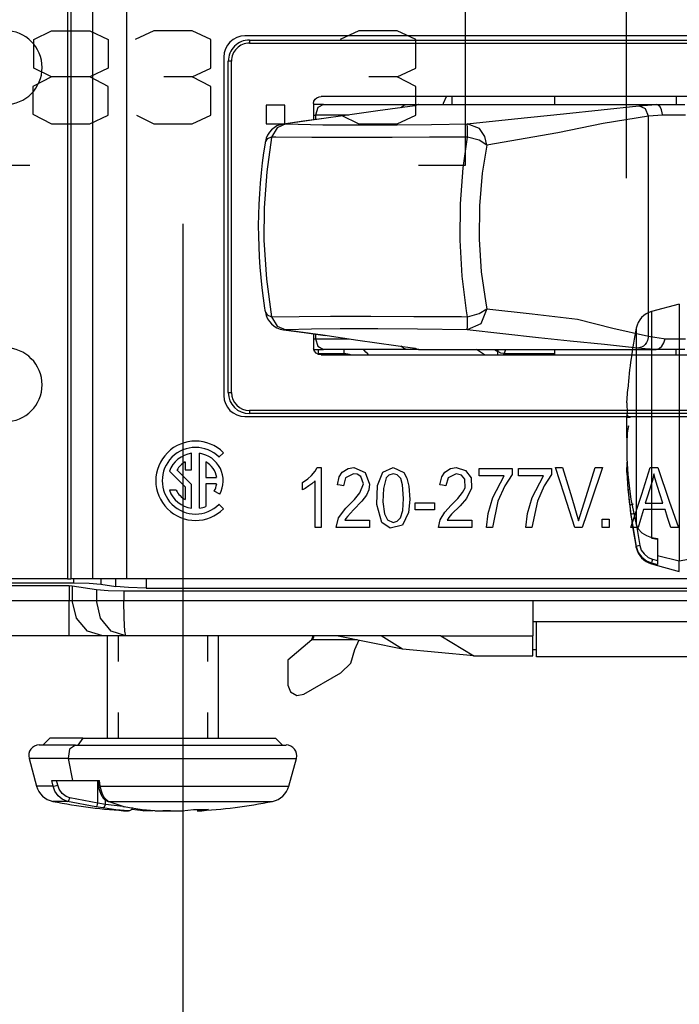
# Model space of a CAD drawing. Units: inches. Extents: x 0 to 16.4, y 0 to 36.1.
# Drawn here: x 1.6 to 2.3, y 16.4 to 17.4 of the extents above; entities that cross this region are included whole.
import ezdxf

# ---------------------------------------------------------------- set-up
doc = ezdxf.new("R2010")
doc.units = ezdxf.units.IN
doc.header["$MEASUREMENT"] = 0
doc.layers.add('dims', color=7, linetype='Continuous', true_color=0xffffff)
doc.layers.add('geom', color=7, linetype='Continuous', true_color=0xffffff)

msp = doc.modelspace()

# ---------------------------------------------------------------- linework, layer by layer
at = {"layer": 'dims', "color": 7, "linetype": 'Continuous'}
for p, q in [((2.2118, 17.2341), (2.2118, 20.2796)), ((2.0406, 17.2479), (2.0406, 17.4354)), ((1.5814, 17.3813), (1.6002, 17.3907)), ((1.6002, 17.3907), (1.6408, 17.3907)), ((1.6408, 17.3907), (1.6606, 17.3813)), ((1.7091, 17.3907), (1.6893, 17.3813)), ((1.7497, 17.3907), (1.7091, 17.3907)), ((1.7695, 17.3813), (1.7497, 17.3907)), ((1.927, 17.3907), (1.9072, 17.3813)), ((1.9677, 17.3907), (1.927, 17.3907)), ((1.9875, 17.3813), (1.9677, 17.3907)), ((1.5814, 17.3511), (1.5814, 17.3813)), ((1.6606, 17.3813), (1.6606, 17.3511)), ((1.7695, 17.3511), (1.7695, 17.3813)), ((1.9875, 17.3511), (1.9875, 17.3813)), ((1.6002, 17.3417), (1.5814, 17.3511)), ((1.6606, 17.3511), (1.6408, 17.3417)), ((1.7497, 17.3417), (1.7695, 17.3511)), ((1.9677, 17.3417), (1.9875, 17.3511)), ((1.6002, 17.3417), (1.5804, 17.3313)), ((1.6408, 17.3417), (1.6002, 17.3417)), ((1.6606, 17.3313), (1.6408, 17.3417)), ((1.7497, 17.3417), (1.7195, 17.3417)), ((1.7695, 17.3313), (1.7497, 17.3417)), ((1.9677, 17.3417), (1.9375, 17.3417)), ((1.9875, 17.3313), (1.9677, 17.3417)), ((1.5804, 17.3313), (1.5804, 17.3021)), ((1.6606, 17.3011), (1.6606, 17.3313)), ((1.7695, 17.3011), (1.7695, 17.3313)), ((1.9875, 17.3011), (1.9875, 17.3313)), ((1.8483, 17.3115), (1.8285, 17.3115)), ((1.8285, 17.3115), (1.8285, 17.2917)), ((1.8483, 17.2917), (1.8483, 17.3115)), ((1.5804, 17.3021), (1.6002, 17.2917)), ((1.6408, 17.2917), (1.6606, 17.3011)), ((1.6904, 17.3011), (1.7091, 17.2917)), ((1.7497, 17.2917), (1.7695, 17.3011)), ((1.9083, 17.3011), (1.927, 17.2917)), ((1.9677, 17.2917), (1.9875, 17.3011)), ((1.6002, 17.2917), (1.6408, 17.2917)), ((1.7091, 17.2917), (1.7497, 17.2917)), ((1.8285, 17.2917), (1.8483, 17.2917)), ((1.927, 17.2917), (1.9677, 17.2917)), ((1.5272, 17.2479), (1.5772, 17.2479)), ((1.9906, 17.2479), (2.0406, 17.2479)), ((1.7402, 16.2116), (1.7402, 17.1854))]:
    msp.add_line(p, q, dxfattribs=at)
at = {"layer": 'geom', "color": 7, "linetype": 'Continuous'}
for p, q in [((1.6173, 17.5578), (1.6173, 16.8078)), ((1.6206, 17.5578), (1.6206, 16.8078)), ((1.6442, 16.8078), (1.6442, 17.5578)), ((1.6799, 17.5578), (1.6799, 16.8078)), ((2.6009, 17.3853), (1.8059, 17.3853)), ((1.8107, 17.3809), (2.5937, 17.3808)), ((1.8107, 17.3809), (1.8107, 17.3776)), ((1.8107, 17.3776), (2.5937, 17.3776)), ((1.7834, 17.3628), (1.7834, 17.0028)), ((1.7882, 17.0059), (1.7882, 17.3584)), ((1.7915, 17.3584), (1.7882, 17.3584)), ((1.7915, 17.0059), (1.7915, 17.3584)), ((1.8789, 17.3133), (1.8793, 17.3157)), ((1.8793, 17.3157), (1.8805, 17.3178)), ((1.8805, 17.3178), (1.8823, 17.3194)), ((1.8823, 17.3194), (1.8847, 17.3205)), ((1.8847, 17.3205), (1.8871, 17.3208)), ((2.5167, 17.3208), (1.8871, 17.3208)), ((2.0172, 17.3138), (2.0203, 17.3208)), ((2.026, 17.3208), (2.026, 17.3165)), ((2.026, 17.3165), (2.026, 17.3124)), ((2.1352, 17.3208), (2.1352, 17.3124)), ((2.2644, 17.3208), (2.2644, 17.3124)), ((1.8789, 17.3133), (1.8789, 17.2959)), ((1.8834, 17.3124), (1.8789, 17.3124)), ((1.8834, 17.3091), (1.8808, 17.3011)), ((1.8896, 17.3124), (1.8834, 17.3124)), ((1.8896, 17.3124), (1.8834, 17.3091)), ((1.8896, 17.3124), (1.9782, 17.3124)), ((1.9472, 17.3056), (1.91, 17.3002)), ((1.9866, 17.311), (1.9472, 17.3056)), ((1.972, 17.309), (1.9748, 17.3115)), ((1.9748, 17.3115), (1.9782, 17.3124)), ((1.9782, 17.3124), (1.9866, 17.3124)), ((1.9863, 17.3111), (1.9853, 17.3109)), ((1.9867, 17.3116), (1.9856, 17.311)), ((1.9869, 17.3112), (1.9863, 17.3111)), ((1.9866, 17.3124), (1.9907, 17.3124)), ((1.9904, 17.3124), (1.9866, 17.311)), ((1.9904, 17.3124), (1.9867, 17.3116)), ((1.9872, 17.3112), (1.9869, 17.3112)), ((1.9905, 17.3124), (1.9904, 17.3124)), ((1.9907, 17.3124), (1.9905, 17.3124)), ((1.9907, 17.3124), (2.2431, 17.3124)), ((2.017, 17.3124), (2.0172, 17.3138)), ((2.1447, 17.3025), (2.2247, 17.311)), ((2.2247, 17.311), (2.2433, 17.3124)), ((2.2319, 17.3077), (2.2247, 17.311)), ((2.235, 17.2998), (2.2319, 17.3077)), ((2.2431, 17.3124), (2.2577, 17.3124)), ((2.2432, 17.3124), (2.2431, 17.3124)), ((2.2433, 17.3124), (2.2432, 17.3124)), ((2.2455, 17.3116), (2.2433, 17.3124)), ((2.2474, 17.3097), (2.2455, 17.3116)), ((2.2488, 17.3068), (2.2474, 17.3097)), ((2.2497, 17.3033), (2.2488, 17.3068)), ((2.2577, 17.3124), (2.2738, 17.3124)), ((1.8683, 17.2945), (1.8468, 17.2915)), ((1.91, 17.3002), (1.8493, 17.2917)), ((1.8898, 17.2974), (1.8683, 17.2945)), ((1.8789, 17.3011), (1.8799, 17.3011)), ((1.8799, 17.3011), (1.8808, 17.3011)), ((1.9165, 17.3011), (1.8808, 17.3011)), ((1.8808, 17.3011), (1.8808, 17.2962)), ((2.0423, 17.2917), (2.0925, 17.2971)), ((2.0925, 17.2971), (2.1447, 17.3025)), ((2.235, 17.2998), (2.1868, 17.2922)), ((2.2499, 17.3011), (2.235, 17.2998)), ((2.235, 17.0659), (2.235, 17.2998)), ((2.2498, 17.3016), (2.2497, 17.3033)), ((2.2499, 17.3011), (2.2498, 17.3016)), ((2.2615, 17.3011), (2.2499, 17.3011)), ((2.2744, 17.3011), (2.2615, 17.3011)), ((1.8403, 17.2876), (1.8343, 17.2777)), ((1.8493, 17.2917), (1.8403, 17.2876)), ((1.8493, 17.2917), (1.8469, 17.2911)), ((1.8493, 17.2917), (1.8887, 17.2908)), ((1.8887, 17.2908), (1.9259, 17.2905)), ((1.9259, 17.2905), (1.9678, 17.2906)), ((1.9678, 17.2906), (2.0043, 17.291)), ((2.0043, 17.291), (2.0423, 17.2917)), ((2.0425, 17.2876), (2.0423, 17.2917)), ((2.0552, 17.2866), (2.0423, 17.2917)), ((2.0427, 17.2777), (2.0425, 17.2876)), ((2.061, 17.2784), (2.0552, 17.2866)), ((2.1868, 17.2922), (2.1387, 17.2823)), ((1.8296, 17.2757), (1.8276, 17.2729)), ((1.8342, 17.2773), (1.829, 17.2407)), ((1.8343, 17.2777), (1.8296, 17.2757)), ((1.8343, 17.2777), (1.8342, 17.2773)), ((1.8386, 17.2776), (1.8343, 17.2777)), ((1.8769, 17.2773), (1.8386, 17.2776)), ((1.9178, 17.2772), (1.8769, 17.2773)), ((1.9624, 17.2772), (1.9178, 17.2772)), ((2.0021, 17.2774), (1.9624, 17.2772)), ((2.0427, 17.2777), (2.0021, 17.2774)), ((2.0379, 17.2448), (2.0427, 17.2777)), ((2.0548, 17.2743), (2.0427, 17.2777)), ((2.063, 17.2692), (2.0548, 17.2743)), ((2.063, 17.2692), (2.061, 17.2784)), ((2.1387, 17.2823), (2.063, 17.2692)), ((1.8273, 17.2713), (1.8256, 17.261)), ((1.8275, 17.2721), (1.8273, 17.2713)), ((1.8276, 17.2729), (1.8275, 17.2721)), ((2.063, 17.2692), (2.0582, 17.2393)), ((1.8256, 17.261), (1.8243, 17.2504)), ((1.8243, 17.2504), (1.8231, 17.2395)), ((2.035, 17.2067), (2.0379, 17.2448)), ((1.8231, 17.2395), (1.822, 17.2285)), ((1.829, 17.2407), (1.8263, 17.2024)), ((2.0582, 17.2393), (2.0553, 17.2045)), ((1.822, 17.2285), (1.8212, 17.2173)), ((1.8212, 17.2173), (1.8206, 17.2061)), ((1.8206, 17.2061), (1.8203, 17.1948)), ((1.8263, 17.2024), (1.8261, 17.1679)), ((2.0346, 17.1679), (2.035, 17.2067)), ((2.0553, 17.2045), (2.0549, 17.1692)), ((1.8203, 17.1948), (1.8201, 17.1835)), ((1.8201, 17.1835), (1.8202, 17.1723)), ((1.8202, 17.1723), (1.8205, 17.1612)), ((2.0549, 17.1692), (2.0572, 17.1343)), ((1.8205, 17.1612), (1.821, 17.1501)), ((1.8261, 17.1679), (1.8287, 17.1263)), ((2.0369, 17.1297), (2.0346, 17.1679)), ((1.821, 17.1501), (1.8218, 17.1391)), ((1.8218, 17.1391), (1.8227, 17.1282)), ((1.8227, 17.1282), (1.8239, 17.1173)), ((2.0416, 17.0929), (2.0369, 17.1297)), ((2.0572, 17.1343), (2.0619, 17.1008)), ((1.8239, 17.1173), (1.8252, 17.1064)), ((1.8287, 17.1263), (1.8343, 17.0865)), ((1.8252, 17.1064), (1.8268, 17.0958)), ((1.8268, 17.0958), (1.8272, 17.0936)), ((2.0619, 17.1008), (2.063, 17.095)), ((2.2678, 17.0999), (2.2383, 17.092)), ((2.2678, 17.0999), (2.2678, 17.0955)), ((2.2678, 17.0955), (2.2678, 17.0825)), ((1.8272, 17.0936), (1.8277, 17.0913)), ((1.8276, 17.0913), (1.8296, 17.0885)), ((1.8296, 17.0885), (1.8343, 17.0865)), ((1.8343, 17.0865), (1.8636, 17.0868)), ((1.8343, 17.0865), (1.8403, 17.0766)), ((1.8636, 17.0868), (1.8967, 17.087)), ((1.8967, 17.087), (1.9396, 17.087)), ((1.9396, 17.087), (1.9855, 17.0869)), ((1.9855, 17.0869), (2.0363, 17.0866)), ((2.0363, 17.0866), (2.0427, 17.0865)), ((2.0427, 17.0865), (2.0416, 17.0929)), ((2.0425, 17.0766), (2.0427, 17.0865)), ((2.0427, 17.0865), (2.0548, 17.0899)), ((2.0548, 17.0899), (2.063, 17.095)), ((2.063, 17.095), (2.0568, 17.0791)), ((2.063, 17.095), (2.1112, 17.0896)), ((2.1112, 17.0896), (2.1594, 17.0838)), ((2.2383, 17.092), (2.2383, 17.0879)), ((2.2383, 17.0879), (2.2383, 17.0758)), ((1.8403, 17.0766), (1.8493, 17.0725)), ((2.0568, 17.0791), (2.0423, 17.0725)), ((2.0423, 17.0725), (2.0425, 17.0766)), ((2.1594, 17.0838), (2.1972, 17.0742)), ((2.222, 17.0745), (2.222, 17.0701)), ((2.2383, 17.0758), (2.2383, 17.0565)), ((2.2678, 17.0825), (2.2678, 17.0618)), ((1.8468, 17.0727), (1.869, 17.0696)), ((1.8481, 17.0726), (1.8468, 17.0727)), ((1.8493, 17.0725), (1.8481, 17.0726)), ((1.8767, 17.0732), (1.8493, 17.0725)), ((1.8493, 17.0725), (1.8887, 17.0671)), ((1.869, 17.0696), (1.8912, 17.0666)), ((1.907, 17.0736), (1.8767, 17.0732)), ((1.8789, 17.0683), (1.8789, 17.0532)), ((1.8808, 17.068), (1.8808, 17.0631)), ((1.8887, 17.0671), (1.9259, 17.0617)), ((1.9473, 17.0737), (1.907, 17.0736)), ((1.9893, 17.0734), (1.9473, 17.0737)), ((2.0423, 17.0725), (1.9893, 17.0734)), ((2.1181, 17.064), (2.0423, 17.0725)), ((2.1516, 17.0604), (2.1181, 17.064)), ((2.1972, 17.0742), (2.235, 17.0659)), ((2.222, 17.0701), (2.222, 17.0572)), ((2.235, 17.0659), (2.2341, 17.0613)), ((2.235, 17.0659), (2.2418, 17.0646)), ((2.2418, 17.0646), (2.2511, 17.0633)), ((1.8789, 17.0631), (1.8799, 17.0631)), ((1.8799, 17.0631), (1.8808, 17.0631)), ((1.8808, 17.0631), (1.9165, 17.0631)), ((1.8808, 17.0631), (1.8834, 17.0551)), ((1.8834, 17.0551), (1.8896, 17.0518)), ((1.9259, 17.0617), (1.9866, 17.0532)), ((1.9748, 17.0527), (1.972, 17.0552)), ((1.9853, 17.0533), (1.9862, 17.0531)), ((2.1884, 17.0568), (2.1516, 17.0604)), ((2.2233, 17.0532), (2.1884, 17.0568)), ((2.222, 17.0572), (2.222, 17.0368)), ((2.2275, 17.0541), (2.2233, 17.0532)), ((2.2296, 17.0553), (2.2275, 17.0541)), ((2.2315, 17.0569), (2.2296, 17.0553)), ((2.233, 17.059), (2.2315, 17.0569)), ((2.2341, 17.0613), (2.233, 17.059)), ((2.2383, 17.0565), (2.2383, 17.0312)), ((2.2465, 17.0527), (2.2493, 17.0551)), ((2.2493, 17.0551), (2.2514, 17.0588)), ((2.2511, 17.0633), (2.2526, 17.0631)), ((2.2514, 17.0588), (2.2526, 17.0631)), ((2.2526, 17.0631), (2.2631, 17.0631)), ((2.2631, 17.0631), (2.2744, 17.0631)), ((2.2678, 17.0618), (2.2678, 17.0346)), ((1.8784, 17.0518), (1.883, 17.0518)), ((1.879, 17.0522), (1.8789, 17.0532)), ((1.8799, 17.0498), (1.879, 17.0522)), ((1.8816, 17.0477), (1.8799, 17.0498)), ((1.8842, 17.0462), (1.8816, 17.0477)), ((1.883, 17.0518), (1.8896, 17.0518)), ((1.8836, 17.0518), (1.8836, 17.0484)), ((1.8836, 17.0484), (1.8836, 17.0472)), ((1.9112, 17.0472), (1.8836, 17.0472)), ((1.887, 17.0458), (1.8842, 17.0462)), ((1.887, 17.0458), (2.5167, 17.0458)), ((1.9782, 17.0518), (1.8896, 17.0518)), ((1.9112, 17.0518), (1.9112, 17.0484)), ((1.9112, 17.0484), (1.9112, 17.0472)), ((1.9112, 17.0458), (1.9112, 17.0472)), ((1.9782, 17.0518), (1.9748, 17.0527)), ((1.9866, 17.0518), (1.9782, 17.0518)), ((1.9856, 17.0532), (1.9867, 17.0526)), ((1.9862, 17.0531), (1.9868, 17.053)), ((1.9866, 17.0532), (1.9904, 17.0518)), ((1.9907, 17.0518), (1.9866, 17.0518)), ((1.9867, 17.0526), (1.9904, 17.0518)), ((1.9868, 17.053), (1.9872, 17.053)), ((1.9904, 17.0518), (1.9906, 17.0518)), ((1.9906, 17.0518), (1.9907, 17.0518)), ((1.9907, 17.0518), (2.2429, 17.0518)), ((2.0605, 17.0458), (2.0521, 17.0518)), ((2.0714, 17.0518), (2.0749, 17.0494)), ((2.0747, 17.0458), (2.0749, 17.0494)), ((2.0749, 17.0494), (2.0756, 17.0518)), ((2.078, 17.0478), (2.0749, 17.0494)), ((2.0814, 17.0473), (2.078, 17.0478)), ((2.0814, 17.0473), (2.0804, 17.0458)), ((2.0828, 17.0518), (2.0814, 17.0473)), ((2.0814, 17.0473), (2.1352, 17.0473)), ((2.1352, 17.0518), (2.1352, 17.0458)), ((2.2314, 17.0525), (2.2233, 17.0532)), ((2.2429, 17.0518), (2.2314, 17.0525)), ((2.2431, 17.0518), (2.2465, 17.0527)), ((2.2577, 17.0518), (2.2431, 17.0518)), ((2.2738, 17.0518), (2.2577, 17.0518)), ((2.2644, 17.0458), (2.2644, 17.0518)), ((2.222, 17.0368), (2.222, 17.0104)), ((2.2678, 17.0346), (2.2678, 17.0027)), ((2.2383, 17.0312), (2.2383, 17.0013)), ((1.7882, 17.0059), (1.7915, 17.0059)), ((2.2119, 16.9948), (2.213, 17.0096)), ((2.222, 17.0104), (2.222, 16.9801)), ((2.2383, 17.0013), (2.2383, 16.9688)), ((2.2678, 17.0027), (2.2678, 16.968)), ((2.2119, 16.9948), (2.2122, 16.9837)), ((1.8059, 16.9803), (2.6009, 16.9803)), ((2.5937, 16.9867), (1.8107, 16.9867)), ((1.8107, 16.9867), (1.8107, 16.9834)), ((2.5937, 16.9834), (1.8107, 16.9834)), ((2.2119, 16.9794), (2.2122, 16.9836)), ((2.2124, 16.9822), (2.2122, 16.9837)), ((2.213, 16.981), (2.2124, 16.9822)), ((2.2131, 16.9808), (2.213, 16.981)), ((2.2132, 16.9808), (2.2131, 16.9808)), ((2.2131, 16.9808), (2.2131, 16.9808)), ((2.2131, 16.9808), (2.2131, 16.9808)), ((2.2131, 16.9808), (2.2131, 16.9808)), ((2.2132, 16.9807), (2.2132, 16.9808)), ((2.2134, 16.9805), (2.2132, 16.9807)), ((2.2137, 16.9803), (2.2134, 16.9805)), ((2.2144, 16.9798), (2.2137, 16.9803)), ((2.222, 16.9801), (2.222, 16.948)), ((2.2119, 16.9633), (2.2119, 16.9794)), ((2.2121, 16.9794), (2.2119, 16.9794)), ((2.2128, 16.9794), (2.2121, 16.9794)), ((2.2134, 16.9794), (2.2128, 16.9794)), ((2.2138, 16.9704), (2.2131, 16.967)), ((2.2141, 16.9793), (2.2134, 16.9794)), ((2.2136, 16.9701), (2.2135, 16.9697)), ((2.2135, 16.9697), (2.2135, 16.9695)), ((2.2135, 16.9695), (2.2136, 16.9694)), ((2.2139, 16.9704), (2.2136, 16.9701)), ((2.2148, 16.9793), (2.2141, 16.9793)), ((2.2151, 16.9796), (2.2144, 16.9798)), ((2.2155, 16.9793), (2.2148, 16.9793)), ((2.2158, 16.9795), (2.2151, 16.9796)), ((2.212, 16.9578), (2.2119, 16.9633)), ((2.2122, 16.9628), (2.2119, 16.9522)), ((2.2136, 16.9694), (2.2122, 16.9628)), ((2.2131, 16.967), (2.2124, 16.9637)), ((2.2383, 16.9688), (2.2383, 16.9356)), ((2.2678, 16.968), (2.2678, 16.9326)), ((2.2119, 16.9522), (2.2119, 16.9361)), ((1.749, 16.9235), (1.749, 16.9412)), ((1.7575, 16.8828), (1.7575, 16.9412)), ((1.7831, 16.9418), (1.7783, 16.9371)), ((2.222, 16.948), (2.222, 16.9167)), ((1.7423, 16.932), (1.7423, 16.9235)), ((1.7642, 16.932), (1.7642, 16.9154)), ((2.2119, 16.9361), (2.2132, 16.9186)), ((2.2119, 16.9208), (2.2122, 16.9318)), ((2.2383, 16.9356), (2.2383, 16.9038)), ((2.2678, 16.9326), (2.2678, 16.8988)), ((1.7255, 16.9221), (1.7423, 16.9054)), ((1.749, 16.9082), (1.7336, 16.9236)), ((1.7423, 16.9235), (1.749, 16.9235)), ((1.8728, 16.9139), (1.8767, 16.9175)), ((1.8767, 16.9175), (1.8807, 16.9223)), ((1.8807, 16.9223), (1.8827, 16.926)), ((1.8827, 16.926), (1.8851, 16.926)), ((1.8851, 16.926), (1.8869, 16.926)), ((1.8869, 16.926), (1.8869, 16.8903)), ((1.9062, 16.9163), (1.9094, 16.9213)), ((1.9094, 16.9213), (1.9155, 16.925)), ((1.9215, 16.9195), (1.913, 16.9152)), ((1.9155, 16.925), (1.9216, 16.926)), ((1.9252, 16.9189), (1.9215, 16.9195)), ((1.9216, 16.926), (1.9339, 16.9208)), ((1.929, 16.9164), (1.9252, 16.9189)), ((1.9339, 16.9208), (1.9384, 16.9084)), ((1.947, 16.9071), (1.9527, 16.9211)), ((1.9527, 16.9211), (1.9636, 16.926)), ((1.9589, 16.9181), (1.956, 16.915)), ((1.9635, 16.9195), (1.9589, 16.9181)), ((1.9679, 16.9182), (1.9635, 16.9195)), ((1.9636, 16.926), (1.9747, 16.9208)), ((1.9715, 16.9143), (1.9679, 16.9182)), ((1.9747, 16.9208), (1.9781, 16.9147)), ((2.0151, 16.9163), (2.0184, 16.9213)), ((2.0184, 16.9213), (2.0244, 16.925)), ((2.0304, 16.9195), (2.022, 16.9152)), ((2.0244, 16.925), (2.0306, 16.926)), ((2.0361, 16.9179), (2.0304, 16.9195)), ((2.0306, 16.926), (2.0405, 16.923)), ((2.0398, 16.9136), (2.0361, 16.9179)), ((2.0405, 16.923), (2.0463, 16.915)), ((2.055, 16.9216), (2.055, 16.925)), ((2.055, 16.925), (2.0746, 16.925)), ((2.055, 16.9173), (2.055, 16.9216)), ((2.0667, 16.9173), (2.055, 16.9173)), ((2.0816, 16.9173), (2.0667, 16.9173)), ((2.0694, 16.8943), (2.0816, 16.9173)), ((2.0746, 16.925), (2.09, 16.925)), ((2.09, 16.9188), (2.0822, 16.9065)), ((2.09, 16.925), (2.09, 16.9215)), ((2.09, 16.9215), (2.09, 16.9188)), ((2.0969, 16.9216), (2.0969, 16.925)), ((2.0969, 16.925), (2.1165, 16.925)), ((2.0969, 16.9173), (2.0969, 16.9216)), ((2.1086, 16.9173), (2.0969, 16.9173)), ((2.1234, 16.9173), (2.1086, 16.9173)), ((2.1113, 16.8943), (2.1234, 16.9173)), ((2.1165, 16.925), (2.1319, 16.925)), ((2.1319, 16.9188), (2.1241, 16.9065)), ((2.1319, 16.925), (2.1319, 16.9215)), ((2.1319, 16.9215), (2.1319, 16.9188)), ((2.1452, 16.8979), (2.1361, 16.926)), ((2.1361, 16.926), (2.1404, 16.926)), ((2.1404, 16.926), (2.1437, 16.926)), ((2.1437, 16.926), (2.1534, 16.8937)), ((2.1704, 16.9009), (2.1785, 16.926)), ((2.1861, 16.926), (2.174, 16.8903)), ((2.1785, 16.926), (2.1827, 16.926)), ((2.1827, 16.926), (2.1861, 16.926)), ((2.2119, 16.9208), (2.2132, 16.9032)), ((2.2132, 16.9186), (2.2151, 16.9006)), ((2.2279, 16.8979), (2.2369, 16.926)), ((2.2369, 16.926), (2.2414, 16.926)), ((2.2407, 16.9192), (2.2392, 16.9124)), ((2.2422, 16.9141), (2.2407, 16.9192)), ((2.2414, 16.926), (2.245, 16.926)), ((2.245, 16.926), (2.2572, 16.8903)), ((1.749, 16.8828), (1.749, 16.9082)), ((1.7642, 16.9154), (1.7758, 16.9154)), ((1.7642, 16.9086), (1.7642, 16.8846)), ((1.7758, 16.9086), (1.7642, 16.9086)), ((1.867, 16.91), (1.8728, 16.9139)), ((1.867, 16.9067), (1.867, 16.91)), ((1.867, 16.9025), (1.867, 16.9067)), ((1.8772, 16.9089), (1.874, 16.9065)), ((1.8804, 16.9119), (1.8772, 16.9089)), ((1.8804, 16.89), (1.8804, 16.9119)), ((1.9042, 16.9076), (1.9062, 16.9163)), ((1.9071, 16.9072), (1.9042, 16.9076)), ((1.9108, 16.9067), (1.9071, 16.9072)), ((1.913, 16.9152), (1.9108, 16.9067)), ((1.9282, 16.8991), (1.9318, 16.9087)), ((1.9318, 16.9087), (1.929, 16.9164)), ((1.9384, 16.9084), (1.9376, 16.9025)), ((1.9463, 16.8869), (1.947, 16.9071)), ((1.956, 16.915), (1.9531, 16.9036)), ((1.9736, 16.9076), (1.9715, 16.9143)), ((1.9745, 16.8932), (1.9736, 16.9076)), ((1.9781, 16.9147), (1.9803, 16.9063)), ((2.0131, 16.9076), (2.0151, 16.9163)), ((2.016, 16.9072), (2.0131, 16.9076)), ((2.0197, 16.9067), (2.016, 16.9072)), ((2.022, 16.9152), (2.0197, 16.9067)), ((2.04, 16.9045), (2.0398, 16.9136)), ((2.0463, 16.915), (2.0469, 16.9043)), ((2.222, 16.9167), (2.222, 16.8885)), ((2.2377, 16.9071), (2.2343, 16.8966)), ((2.2392, 16.9124), (2.2377, 16.9071)), ((2.2446, 16.9059), (2.2422, 16.9141)), ((1.7329, 16.9019), (1.7255, 16.9019)), ((1.7423, 16.9054), (1.7423, 16.892)), ((1.7791, 16.8977), (1.7732, 16.9009)), ((1.8699, 16.9039), (1.867, 16.9025)), ((1.874, 16.9065), (1.8699, 16.9039)), ((1.9224, 16.8921), (1.9282, 16.8991)), ((1.9351, 16.8968), (1.9303, 16.8904)), ((1.9376, 16.9025), (1.9351, 16.8968)), ((1.9531, 16.9036), (1.9527, 16.8896)), ((1.9803, 16.9063), (1.9811, 16.892)), ((2.0323, 16.8932), (2.0374, 16.8995)), ((2.0374, 16.8995), (2.04, 16.9045)), ((2.0469, 16.9043), (2.0416, 16.8932)), ((2.0822, 16.9065), (2.075, 16.8904)), ((2.1241, 16.9065), (2.1169, 16.8904)), ((2.1568, 16.8622), (2.1452, 16.8979)), ((2.1605, 16.8692), (2.1704, 16.9009)), ((2.2132, 16.9032), (2.2151, 16.8853)), ((2.2151, 16.9006), (2.2163, 16.8925)), ((2.2164, 16.8622), (2.2279, 16.8979)), ((2.2343, 16.8966), (2.2316, 16.8883)), ((2.2383, 16.9038), (2.2383, 16.8753)), ((2.2472, 16.8982), (2.2446, 16.9059)), ((2.2504, 16.8883), (2.2472, 16.8982)), ((2.2678, 16.8988), (2.2678, 16.8687)), ((1.7783, 16.887), (1.7831, 16.8822)), ((1.8804, 16.8622), (1.8804, 16.89)), ((1.8869, 16.8903), (1.8869, 16.8622)), ((1.9133, 16.8829), (1.9224, 16.8921)), ((1.9303, 16.8904), (1.9214, 16.881)), ((1.9514, 16.8676), (1.9463, 16.8869)), ((1.9527, 16.8896), (1.9542, 16.8769)), ((1.9737, 16.8803), (1.9745, 16.8932)), ((1.9811, 16.892), (1.9798, 16.8781)), ((1.9869, 16.8854), (1.9869, 16.8886)), ((1.9869, 16.8886), (1.9983, 16.8886)), ((1.9983, 16.8886), (2.0074, 16.8886)), ((2.0074, 16.8886), (2.0074, 16.8845)), ((2.0185, 16.8786), (2.0253, 16.886)), ((2.0253, 16.886), (2.0323, 16.8932)), ((2.0416, 16.8932), (2.0346, 16.8853)), ((2.0645, 16.877), (2.0694, 16.8943)), ((2.075, 16.8904), (2.0692, 16.8622)), ((2.1063, 16.877), (2.1113, 16.8943)), ((2.1169, 16.8904), (2.1111, 16.8622)), ((2.1534, 16.8937), (2.1605, 16.8692)), ((2.174, 16.8903), (2.1644, 16.8622)), ((2.2161, 16.8864), (2.2151, 16.8853)), ((2.2188, 16.8871), (2.2161, 16.8864)), ((2.2163, 16.8925), (2.222, 16.8655)), ((2.222, 16.8885), (2.222, 16.8655)), ((2.2316, 16.8883), (2.2421, 16.8883)), ((2.2421, 16.8883), (2.2504, 16.8883)), ((2.2572, 16.8903), (2.2668, 16.8622)), ((1.9055, 16.8724), (1.9133, 16.8829)), ((1.9214, 16.881), (1.9148, 16.8741)), ((1.9542, 16.8769), (1.9575, 16.8705)), ((1.9713, 16.8727), (1.9737, 16.8803)), ((1.9798, 16.8781), (1.9733, 16.8649)), ((1.9869, 16.8812), (1.9869, 16.8854)), ((1.9959, 16.8812), (1.9869, 16.8812)), ((2.0074, 16.8812), (1.9959, 16.8812)), ((2.0074, 16.8845), (2.0074, 16.8812)), ((2.0135, 16.8705), (2.0185, 16.8786)), ((2.0257, 16.8763), (2.0227, 16.8728)), ((2.0346, 16.8853), (2.0257, 16.8763)), ((2.0627, 16.8622), (2.0645, 16.877)), ((2.1045, 16.8622), (2.1063, 16.877)), ((2.2151, 16.8853), (2.2163, 16.8762)), ((2.2174, 16.8766), (2.2163, 16.8762)), ((2.2163, 16.8762), (2.222, 16.8419)), ((2.22, 16.8771), (2.2174, 16.8766)), ((2.2296, 16.8815), (2.2264, 16.8707)), ((2.2397, 16.8815), (2.2296, 16.8815)), ((2.2383, 16.8753), (2.2383, 16.8518)), ((2.2526, 16.8815), (2.2397, 16.8815)), ((2.2552, 16.873), (2.2526, 16.8815)), ((1.9028, 16.8622), (1.9055, 16.8724)), ((1.9131, 16.8718), (1.912, 16.87)), ((1.912, 16.87), (1.9268, 16.87)), ((1.9148, 16.8741), (1.9131, 16.8718)), ((1.9268, 16.87), (1.9384, 16.87)), ((1.9384, 16.87), (1.9384, 16.8656)), ((1.9384, 16.8656), (1.9384, 16.8622)), ((1.9602, 16.8616), (1.9514, 16.8676)), ((1.9575, 16.8705), (1.9636, 16.8677)), ((1.9733, 16.8649), (1.9602, 16.8616)), ((1.9636, 16.8677), (1.9678, 16.8689)), ((1.9678, 16.8689), (1.9713, 16.8727)), ((2.0118, 16.8622), (2.0135, 16.8705)), ((2.0227, 16.8728), (2.0209, 16.87)), ((2.0209, 16.87), (2.0357, 16.87)), ((2.0357, 16.87), (2.0473, 16.87)), ((2.0473, 16.87), (2.0473, 16.8656)), ((2.0473, 16.8656), (2.0473, 16.8622)), ((2.1856, 16.8673), (2.1856, 16.8712)), ((2.1856, 16.8712), (2.1899, 16.8712)), ((2.1856, 16.8622), (2.1856, 16.8673)), ((2.1899, 16.8712), (2.1932, 16.8712)), ((2.1932, 16.8712), (2.1932, 16.8662)), ((2.1932, 16.8662), (2.1932, 16.8622)), ((2.2218, 16.8665), (2.2257, 16.8431)), ((2.222, 16.8655), (2.2242, 16.8607)), ((2.2264, 16.8707), (2.2239, 16.8622)), ((2.2587, 16.8622), (2.2552, 16.873)), ((2.2678, 16.8687), (2.2678, 16.844)), ((1.8833, 16.8622), (1.8804, 16.8622)), ((1.8869, 16.8622), (1.8833, 16.8622)), ((1.9185, 16.8622), (1.9028, 16.8622)), ((1.9384, 16.8622), (1.9185, 16.8622)), ((2.0274, 16.8622), (2.0118, 16.8622)), ((2.0473, 16.8622), (2.0274, 16.8622)), ((2.0656, 16.8622), (2.0627, 16.8622)), ((2.0692, 16.8622), (2.0656, 16.8622)), ((2.1074, 16.8622), (2.1045, 16.8622)), ((2.1111, 16.8622), (2.1074, 16.8622)), ((2.1602, 16.8622), (2.1568, 16.8622)), ((2.1644, 16.8622), (2.1602, 16.8622)), ((2.1889, 16.8622), (2.1856, 16.8622)), ((2.1932, 16.8622), (2.1889, 16.8622)), ((2.2197, 16.8622), (2.2164, 16.8622)), ((2.2239, 16.8622), (2.2197, 16.8622)), ((2.2242, 16.8607), (2.2279, 16.8566)), ((2.2279, 16.8566), (2.2328, 16.8536)), ((2.2622, 16.8622), (2.2587, 16.8622)), ((2.2668, 16.8622), (2.2622, 16.8622)), ((2.2328, 16.8536), (2.2383, 16.8518)), ((2.2383, 16.8518), (2.2445, 16.8505)), ((2.2383, 16.8518), (2.2383, 16.8513)), ((2.2383, 16.8513), (2.2385, 16.851)), ((2.2385, 16.851), (2.2445, 16.8498)), ((2.2445, 16.8505), (2.2445, 16.8404)), ((2.2678, 16.844), (2.2678, 16.8265)), ((2.2231, 16.8424), (2.222, 16.8419)), ((2.222, 16.8419), (2.2242, 16.8358)), ((2.222, 16.8412), (2.222, 16.8419)), ((2.222, 16.841), (2.222, 16.8412)), ((2.2257, 16.8431), (2.2231, 16.8424)), ((2.2242, 16.8358), (2.2279, 16.8307)), ((2.2257, 16.8431), (2.2274, 16.8382)), ((2.2274, 16.8382), (2.2303, 16.8341)), ((2.2303, 16.8341), (2.2348, 16.8304)), ((2.2445, 16.8404), (2.2445, 16.8323)), ((2.2279, 16.8307), (2.2328, 16.8269)), ((2.2328, 16.8269), (2.2383, 16.8246)), ((2.2348, 16.8304), (2.2392, 16.8286)), ((2.2386, 16.826), (2.2383, 16.8246)), ((2.2383, 16.8246), (2.2445, 16.823)), ((2.2383, 16.8238), (2.2383, 16.8246)), ((2.2383, 16.8236), (2.2383, 16.8238)), ((2.2383, 16.8236), (2.2678, 16.8156)), ((2.2392, 16.8286), (2.2386, 16.826)), ((2.2392, 16.8286), (2.2445, 16.8273)), ((2.2678, 16.8265), (2.2445, 16.8323)), ((2.2445, 16.8323), (2.2445, 16.8264)), ((2.2445, 16.8264), (2.2445, 16.823)), ((2.2776, 16.8283), (2.2678, 16.8265)), ((2.2678, 16.8184), (2.2678, 16.8265)), ((2.2678, 16.8156), (2.2678, 16.8184)), ((1.6173, 16.8078), (1.5528, 16.8078)), ((1.5539, 16.8033), (1.6234, 16.8033)), ((1.6173, 16.8078), (1.6192, 16.8078)), ((1.6192, 16.8078), (1.6206, 16.8078)), ((1.6442, 16.8078), (1.6206, 16.8078)), ((1.6234, 16.8079), (1.6234, 16.8033)), ((1.6234, 16.8033), (1.6402, 16.803)), ((1.6402, 16.803), (1.6526, 16.8019)), ((1.6593, 16.8078), (1.6442, 16.8078)), ((1.6526, 16.8078), (1.6526, 16.8019)), ((1.6526, 16.8019), (1.6685, 16.7995)), ((1.6799, 16.8078), (1.6593, 16.8078)), ((1.6685, 16.7995), (1.6685, 16.8079)), ((2.7269, 16.8078), (1.6799, 16.8078)), ((1.701, 16.8078), (1.701, 16.7978)), ((1.6191, 16.8001), (1.5539, 16.8001)), ((1.6223, 16.7999), (1.6191, 16.8001)), ((1.6191, 16.8001), (1.6191, 16.7846)), ((1.648, 16.796), (1.6223, 16.7999)), ((1.6223, 16.7999), (1.6223, 16.7846)), ((1.6604, 16.7949), (1.648, 16.796)), ((1.648, 16.796), (1.648, 16.7846)), ((1.6772, 16.7945), (1.6604, 16.7949)), ((1.6822, 16.7983), (1.6685, 16.7995)), ((2.7272, 16.7945), (1.6772, 16.7945)), ((1.6772, 16.7945), (1.6772, 16.7846)), ((1.701, 16.7978), (1.6822, 16.7983)), ((1.701, 16.7978), (2.7037, 16.7978)), ((1.3922, 16.7846), (1.6191, 16.7846)), ((1.6191, 16.7846), (1.621, 16.7846)), ((1.6191, 16.7658), (1.6191, 16.7846)), ((1.621, 16.7846), (1.6223, 16.7846)), ((1.6223, 16.7846), (1.648, 16.7846)), ((1.6267, 16.7658), (1.6223, 16.7846)), ((1.648, 16.7846), (1.6604, 16.7846)), ((1.6522, 16.7658), (1.648, 16.7846)), ((1.6604, 16.7846), (1.6772, 16.7846)), ((1.6772, 16.7846), (2.1122, 16.7846)), ((1.6775, 16.7658), (1.6772, 16.7846)), ((2.1122, 16.7846), (2.2922, 16.7846)), ((2.1122, 16.7846), (2.1122, 16.7658)), ((1.6191, 16.7521), (1.6191, 16.7658)), ((1.6386, 16.7521), (1.6267, 16.7658)), ((1.6637, 16.7521), (1.6522, 16.7658)), ((1.6783, 16.7521), (1.6775, 16.7658)), ((2.1122, 16.7658), (2.1122, 16.7521)), ((2.2922, 16.7621), (2.1122, 16.7621)), ((2.116, 16.7246), (2.116, 16.7621)), ((1.6191, 16.7471), (1.6191, 16.7521)), ((1.6548, 16.7471), (1.6386, 16.7521)), ((1.6794, 16.7471), (1.6637, 16.7521)), ((1.6794, 16.7471), (1.6783, 16.7521)), ((2.1122, 16.7521), (2.1122, 16.7471)), ((1.6191, 16.7471), (1.3922, 16.7471)), ((1.6397, 16.7471), (1.6191, 16.7471)), ((1.6548, 16.7471), (1.6397, 16.7471)), ((1.6794, 16.7471), (1.6548, 16.7471)), ((1.6592, 16.7471), (1.6592, 16.6383)), ((1.6709, 16.7471), (1.6709, 16.7199)), ((2.0142, 16.7471), (1.6794, 16.7471)), ((1.766, 16.7471), (1.766, 16.7199)), ((1.7777, 16.6383), (1.7777, 16.7471)), ((1.8771, 16.7427), (1.8516, 16.7213)), ((1.8779, 16.7455), (1.8763, 16.7421)), ((1.8771, 16.7427), (1.8775, 16.7431)), ((1.9251, 16.7427), (1.8771, 16.7427)), ((1.8775, 16.7431), (1.8786, 16.7443)), ((1.8779, 16.7471), (1.8779, 16.7455)), ((1.8779, 16.7455), (1.8792, 16.7465)), ((1.8786, 16.7443), (1.8791, 16.7458)), ((1.8791, 16.7458), (1.8792, 16.7465)), ((1.8792, 16.7465), (1.8792, 16.7471)), ((1.9736, 16.733), (1.9031, 16.7471)), ((1.9228, 16.7326), (1.9272, 16.7427)), ((1.9736, 16.733), (1.9508, 16.7471)), ((2.0142, 16.7471), (2.1122, 16.7471)), ((2.0142, 16.7471), (2.0492, 16.7256)), ((2.1122, 16.7256), (2.1122, 16.7471)), ((1.9186, 16.7181), (1.9228, 16.7326)), ((2.0492, 16.7256), (1.9736, 16.733)), ((2.1132, 16.7321), (2.1122, 16.7321)), ((2.116, 16.7321), (2.1132, 16.7321)), ((1.8516, 16.7213), (1.8516, 16.6946)), ((1.9079, 16.7076), (1.9186, 16.7181)), ((2.0492, 16.7256), (2.1122, 16.7256)), ((2.2885, 16.7246), (2.116, 16.7246)), ((1.8685, 16.6849), (1.9079, 16.7076)), ((1.8516, 16.6946), (1.8542, 16.6874)), ((1.8542, 16.6874), (1.8609, 16.6835)), ((1.8609, 16.6835), (1.8685, 16.6849)), ((1.6709, 16.6655), (1.6709, 16.6383)), ((1.766, 16.6655), (1.766, 16.6383)), ((1.5985, 16.6383), (1.591, 16.6308)), ((1.6026, 16.6383), (1.5985, 16.6383)), ((1.6146, 16.6383), (1.6026, 16.6383)), ((1.6336, 16.6383), (1.6146, 16.6383)), ((1.6336, 16.6383), (1.6283, 16.6308)), ((1.6336, 16.6383), (1.6585, 16.6383)), ((1.6585, 16.6383), (1.6874, 16.6383)), ((1.6874, 16.6383), (1.7185, 16.6383)), ((1.7185, 16.6383), (1.7495, 16.6383)), ((1.7495, 16.6383), (1.7785, 16.6383)), ((1.7785, 16.6383), (1.8033, 16.6383)), ((1.8033, 16.6383), (1.8224, 16.6383)), ((1.8224, 16.6383), (1.8344, 16.6383)), ((1.8344, 16.6383), (1.8385, 16.6383)), ((1.846, 16.6308), (1.8385, 16.6383)), ((1.5917, 16.6308), (1.5872, 16.6308)), ((1.6048, 16.6308), (1.5917, 16.6308)), ((1.6257, 16.6308), (1.6048, 16.6308)), ((1.6194, 16.6264), (1.618, 16.6167)), ((1.6257, 16.6308), (1.6194, 16.6264)), ((1.6257, 16.6308), (1.6529, 16.6308)), ((1.6529, 16.6308), (1.6845, 16.6308)), ((1.6845, 16.6308), (1.7185, 16.6308)), ((1.7185, 16.6308), (1.7524, 16.6308)), ((1.7524, 16.6308), (1.7841, 16.6308)), ((1.7841, 16.6308), (1.8113, 16.6308)), ((1.8113, 16.6308), (1.8321, 16.6308)), ((1.8321, 16.6308), (1.8453, 16.6308)), ((1.8453, 16.6308), (1.8497, 16.6308)), ((1.5764, 16.6167), (1.5843, 16.5872)), ((1.5812, 16.6167), (1.5764, 16.6167)), ((1.5954, 16.6167), (1.5812, 16.6167)), ((1.618, 16.6167), (1.5954, 16.6167)), ((1.618, 16.6167), (1.6474, 16.6167)), ((1.618, 16.6167), (1.6224, 16.5933)), ((1.6474, 16.6167), (1.6817, 16.6167)), ((1.6817, 16.6167), (1.7185, 16.6167)), ((1.7185, 16.6167), (1.7553, 16.6167)), ((1.7553, 16.6167), (1.7895, 16.6167)), ((1.7895, 16.6167), (1.819, 16.6167)), ((1.819, 16.6167), (1.8416, 16.6167)), ((1.8416, 16.6167), (1.8558, 16.6167)), ((1.8527, 16.5872), (1.8606, 16.6167)), ((1.8558, 16.6167), (1.8606, 16.6167)), ((1.6004, 16.5933), (1.6104, 16.5933)), ((1.6019, 16.5872), (1.6004, 16.5933)), ((1.6068, 16.5881), (1.6056, 16.5933)), ((1.6104, 16.5933), (1.6224, 16.5933)), ((1.6224, 16.5933), (1.6361, 16.5933)), ((1.6361, 16.5933), (1.6513, 16.5933)), ((1.6494, 16.5933), (1.6501, 16.5876)), ((1.6495, 16.5689), (1.6495, 16.5928)), ((1.6521, 16.5872), (1.6513, 16.5933)), ((1.5887, 16.5872), (1.5843, 16.5872)), ((1.6019, 16.5872), (1.5887, 16.5872)), ((1.6019, 16.5872), (1.6041, 16.5874)), ((1.6039, 16.5816), (1.6019, 16.5872)), ((1.6041, 16.5874), (1.6068, 16.5881)), ((1.6084, 16.5838), (1.6068, 16.5881)), ((1.6115, 16.5792), (1.6084, 16.5838)), ((1.6501, 16.5876), (1.6507, 16.5873)), ((1.6502, 16.5877), (1.6503, 16.5868)), ((1.6503, 16.5868), (1.6504, 16.586)), ((1.6504, 16.586), (1.6506, 16.5847)), ((1.6506, 16.5847), (1.6509, 16.5834)), ((1.6507, 16.5873), (1.6521, 16.5872)), ((1.6509, 16.5834), (1.6515, 16.5814)), ((1.6521, 16.5872), (1.6844, 16.5872)), ((1.6532, 16.5816), (1.6521, 16.5872)), ((1.6844, 16.5872), (1.7191, 16.5872)), ((1.7191, 16.5872), (1.7537, 16.5872)), ((1.7537, 16.5872), (1.7859, 16.5872)), ((1.7859, 16.5872), (1.8136, 16.5872)), ((1.8136, 16.5872), (1.8348, 16.5872)), ((1.8348, 16.5872), (1.8481, 16.5872)), ((1.8481, 16.5872), (1.8527, 16.5872)), ((1.6072, 16.5768), (1.6039, 16.5816)), ((1.6117, 16.5731), (1.6072, 16.5768)), ((1.6157, 16.576), (1.6115, 16.5792)), ((1.6171, 16.5709), (1.6117, 16.5731)), ((1.6195, 16.5746), (1.6157, 16.576)), ((1.6171, 16.5709), (1.6185, 16.572)), ((1.6185, 16.572), (1.6195, 16.5746)), ((1.6495, 16.5689), (1.6195, 16.5746)), ((1.6515, 16.5814), (1.6522, 16.5796)), ((1.6522, 16.5796), (1.653, 16.5778)), ((1.653, 16.5778), (1.6539, 16.5762)), ((1.655, 16.5768), (1.6532, 16.5816)), ((1.6539, 16.5762), (1.6549, 16.5747)), ((1.6549, 16.5747), (1.6561, 16.5734)), ((1.6575, 16.5731), (1.655, 16.5768)), ((1.6561, 16.5734), (1.6574, 16.5722)), ((1.6574, 16.5722), (1.6589, 16.5714)), ((1.6606, 16.5709), (1.6575, 16.5731)), ((1.6577, 16.5677), (1.6577, 16.5722)), ((1.6056, 16.5709), (1.6017, 16.5709)), ((1.6171, 16.5709), (1.6056, 16.5709)), ((1.6472, 16.5652), (1.6171, 16.5709)), ((1.6472, 16.5652), (1.6486, 16.5663)), ((1.6547, 16.564), (1.6472, 16.5652)), ((1.6486, 16.5663), (1.6495, 16.5689)), ((1.6577, 16.5677), (1.6495, 16.5689)), ((1.6547, 16.564), (1.6567, 16.565)), ((1.6685, 16.562), (1.6547, 16.564)), ((1.6567, 16.565), (1.6577, 16.5677)), ((1.6761, 16.5656), (1.6577, 16.5677)), ((1.6589, 16.5714), (1.6595, 16.5712)), ((1.6595, 16.5712), (1.6601, 16.571)), ((1.6606, 16.5709), (1.6929, 16.5709)), ((1.6773, 16.5652), (1.6606, 16.5709)), ((1.6819, 16.5608), (1.6685, 16.562)), ((1.676, 16.5655), (1.6766, 16.5653)), ((1.6766, 16.5653), (1.6773, 16.5652)), ((1.683, 16.564), (1.6773, 16.5652)), ((1.6833, 16.561), (1.6823, 16.5608)), ((1.6967, 16.562), (1.683, 16.564)), ((1.6846, 16.5617), (1.6833, 16.561)), ((1.6852, 16.5623), (1.6846, 16.5617)), ((1.6855, 16.563), (1.6852, 16.5623)), ((1.6858, 16.5637), (1.6855, 16.563)), ((1.6857, 16.5626), (1.6918, 16.5619)), ((1.6859, 16.5644), (1.6858, 16.5637)), ((1.6918, 16.5619), (1.698, 16.5612)), ((1.6929, 16.5709), (1.7276, 16.5709)), ((1.7102, 16.5608), (1.6967, 16.562)), ((1.6973, 16.5613), (1.6973, 16.5612)), ((1.6973, 16.5612), (1.6979, 16.561)), ((1.7082, 16.5609), (1.6979, 16.561)), ((1.7102, 16.5608), (1.7391, 16.561)), ((1.7276, 16.5709), (1.7614, 16.5709)), ((1.7391, 16.561), (1.7513, 16.5624)), ((1.7513, 16.5624), (1.7673, 16.5624)), ((1.7673, 16.5624), (1.7551, 16.561)), ((1.7551, 16.561), (1.7551, 16.5608)), ((1.7614, 16.5709), (1.7915, 16.5709)), ((1.7915, 16.5709), (1.8151, 16.5709)), ((1.8151, 16.5709), (1.8301, 16.5709)), ((1.8301, 16.5709), (1.8353, 16.5709)), ((1.6821, 16.5607), (1.6819, 16.5608)), ((1.6823, 16.5608), (1.6821, 16.5607)), ((1.7268, 16.5608), (1.7185, 16.5608))]:
    msp.add_line(p, q, dxfattribs=at)
for centre, radius, start, end in [((1.5509, 17.3516), 0.0393, 270, 90), ((1.8059, 17.3628), 0.0225, 90, 180), ((1.8107, 17.3584), 0.0225, 89.9963, 180), ((1.8107, 17.3584), 0.0192, 89.9963, 180), ((1.8498, 17.2692), 0.0225, 97.552, 170.3519), ((1.8498, 17.095), 0.0225, 189.6481, 262.527), ((2.2441, 17.0702), 0.0225, 105, 168.944), ((2.8197, 16.9578), 0.609, 168.944, 175.1149), ((1.5509, 17.0141), 0.0393, 270, 90), ((1.9112, 17.0246), 0.0226, 69.5264, 90), ((1.9112, 17.0246), 0.0338, 38.7183, 53.543), ((1.8059, 17.0028), 0.0225, 180, 270), ((1.8107, 17.0059), 0.0225, 180, 270), ((1.8107, 17.0059), 0.0192, 180, 270), ((1.7533, 16.912), 0.0422, 45, 315), ((1.7533, 16.912), 0.0354, 45, 315), ((1.7533, 16.912), 0.0295, 98.2132, 159.949), ((1.7533, 16.912), 0.0295, 330.9407, 81.7868), ((1.7533, 16.912), 0.0228, 118.7822, 149.5067), ((1.7533, 16.912), 0.0228, 8.5196, 61.2178), ((1.7533, 16.912), 0.0228, 330.9134, 351.4804), ((1.7533, 16.912), 0.0295, 200.051, 261.7868), ((1.7533, 16.912), 0.0228, 206.3878, 241.2178), ((2.8197, 16.9578), 0.609, 184.9251, 191.056), ((1.7533, 16.912), 0.0295, 278.2132, 291.8037), ((2.2441, 16.8453), 0.0225, 191.056, 255), ((1.5872, 16.6196), 0.0113, 90, 195), ((1.8497, 16.6196), 0.0113, 345, 90), ((1.606, 16.593), 0.0225, 195, 258.944), ((1.8309, 16.593), 0.0225, 281.056, 345), ((1.7185, 17.1686), 0.609, 258.944, 266.5548), ((1.7185, 17.1686), 0.609, 273.444, 281.056)]:
    msp.add_arc(centre, radius, start, end, dxfattribs=at)

doc.saveas('drawing.dxf')
